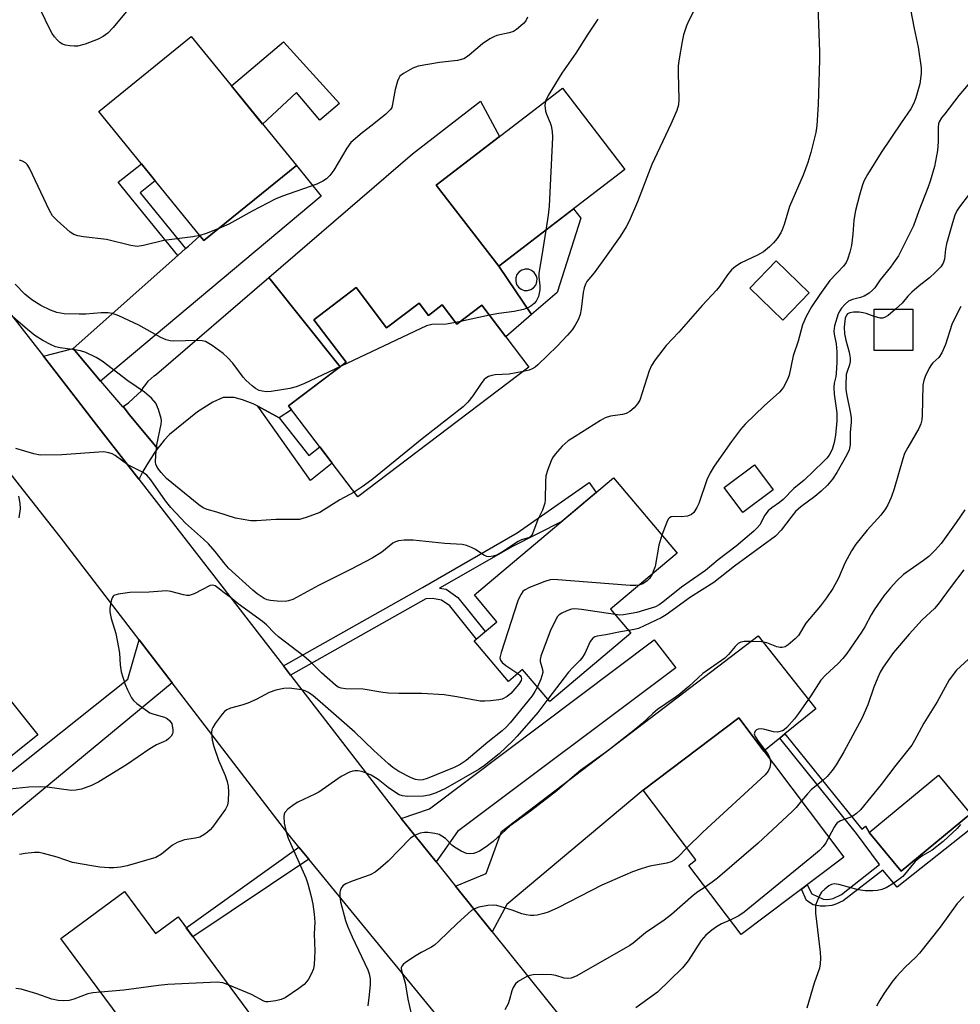
# Model space of a CAD drawing. Units: inches. Extents: x 1255766 to 1261766, y 533453 to 537453.
# Drawn here: x 1259083 to 1259321, y 534359 to 534608 of the extents above; entities that cross this region are included whole.
import ezdxf

# ---------------------------------------------------------------- set-up
doc = ezdxf.new("R2010")
doc.units = ezdxf.units.IN
doc.header["$MEASUREMENT"] = 0
for name, color, linetype in [('BLDG-Footprint', 5, 'Continuous'), ('CULTRL-Pad', 6, 'Continuous'), ('TRANS-Driveway', 251, 'Continuous'), ('TRANS-Non Street Sidewalk', 7, 'Continuous'), ('TRANS-Road', 130, 'Continuous'), ('TRANS-Street Sidewalk', 7, 'Continuous'), ('Undefined', 1, 'Continuous')]:
    doc.layers.add(name, color=color, linetype=linetype)

msp = doc.modelspace()

# ---------------------------------------------------------------- linework, layer by layer
at = {"layer": 'BLDG-Footprint'}
for points, elevation in [([(1259153.28, 534571.2), (1259129.9, 534552.22), (1259103.34, 534584.92), (1259126.72, 534603.91)], 473.08), ([(1259236.35, 534570.19), (1259204.44, 534545.73), (1259188.67, 534566.3), (1259220.57, 534590.77)], 470.49), ([(1259282.97, 534538.99), (1259276.32, 534532.12), (1259267.92, 534540.24), (1259274.57, 534547.11)], 465.59), ([(1259168.36, 534540.33), (1259176.06, 534530.19), (1259184.31, 534536.44), (1259186.68, 534533.32), (1259190.16, 534535.97), (1259193.87, 534531.08), (1259200.19, 534535.88), (1259212.07, 534520.23), (1259168.81, 534487.39), (1259151.33, 534510.41), (1259165.86, 534521.44), (1259157.67, 534532.22)], 469.55), ([(1259309.18, 534534.87), (1259309.17, 534524.46), (1259299.37, 534524.47), (1259299.37, 534534.87)], 459.65), ([(1259273.83, 534489.17), (1259266.17, 534483.42), (1259261.42, 534489.75), (1259269.09, 534495.5)], 472.98), ([(1259237.86, 534452.93), (1259217.35, 534435.64), (1259210.5, 534443.76), (1259206.91, 534440.73), (1259198.27, 534450.98), (1259204.01, 534455.82), (1259198.31, 534462.58), (1259233.49, 534492.23), (1259249.54, 534473.2), (1259232.72, 534459.03)], 464.63), ([(1259087.95, 534427.18), (1259062.98, 534407.2), (1259036.84, 534439.87), (1259061.81, 534459.84)], 464.53), ([(1259291.74, 534396.27), (1259265.72, 534376.65), (1259252.5, 534394.18), (1259254.31, 534395.54), (1259240.98, 534413.23), (1259265.19, 534431.49)], 453.28), ([(1259323.73, 534407.19), (1259306.22, 534392.73), (1259298.14, 534402.52), (1259315.66, 534416.98)], 451.02), ([(1259109.8, 534387.6), (1259117.69, 534376.93), (1259123.37, 534381.13), (1259148.85, 534346.71), (1259127.1, 534330.61), (1259093.73, 534375.7)], 459.35)]:
    msp.add_lwpolyline(points, close=True, dxfattribs=dict(at, elevation=elevation))
at = {"layer": 'CULTRL-Pad'}
msp.add_lwpolyline([(1259149.99, 534602.56), (1259164.2, 534586.89), (1259159.24, 534582.69), (1259153.3, 534589.67), (1259144.74, 534581.71), (1259136.88, 534591.4)], close=True, dxfattribs=at)
for points in [[(1259225.17, 534557.94, 0), (1259219.26, 534539.14, 0), (1259212.75, 534533.52, 0), (1259204.44, 534545.73, 0), (1259223.39, 534560.26, 0)], [(1259210.9, 534539.64, 0), (1259211.75, 534539.6, 0), (1259212.57, 534539.83, 0), (1259213.28, 534540.3, 0), (1259213.8, 534540.97, 0), (1259214.1, 534541.77, 0), (1259214.13, 534542.62, 0), (1259213.9, 534543.44, 0), (1259213.43, 534544.15, 0), (1259212.77, 534544.67, 0), (1259211.97, 534544.97, 0), (1259211.12, 534545, 0), (1259210.3, 534544.77, 0), (1259209.59, 534544.3, 0), (1259209.07, 534543.64, 0), (1259208.77, 534542.84, 0), (1259208.74, 534541.99, 0), (1259208.96, 534541.17, 0), (1259209.44, 534540.46, 0), (1259210.1, 534539.93, 0)]]:
    msp.add_polyline3d(points, close=True, dxfattribs=at)
at = {"layer": 'TRANS-Driveway'}
for points in [[(1259164.36, 534520.3), (1259146.35, 534542.94), (1259182.63, 534574.17), (1259199.84, 534587.52), (1259204.62, 534578.54), (1259188.66, 534566.3), (1259204.44, 534545.73), (1259212.75, 534533.52), (1259206.24, 534527.9), (1259200.19, 534535.88), (1259193.87, 534531.08), (1259190.16, 534535.97), (1259186.68, 534533.32), (1259184.31, 534536.44), (1259176.06, 534530.19), (1259168.36, 534540.33), (1259157.67, 534532.22), (1259165.86, 534521.44)], [(1259164.36, 534520.3), (1259151.33, 534510.41), (1259152.06, 534509.45), (1259148.97, 534507.41), (1259143.51, 534510.31), (1259142.39, 534510.91), (1259139.67, 534511.94), (1259137.55, 534512.51), (1259134.79, 534512.54), (1259132.13, 534511.35), (1259128.29, 534508.88), (1259121.16, 534503.2), (1259119.89, 534501.76), (1259118.68, 534500.27), (1259118.2, 534499.63), (1259111.09, 534508.12), (1259109.5, 534510.27), (1259110.8, 534511.23), (1259112.04, 534512.26), (1259113.23, 534513.35), (1259114.04, 534514.14), (1259114.57, 534515.02), (1259115.18, 534515.85), (1259115.84, 534516.64), (1259116.57, 534517.37), (1259117.35, 534518.04), (1259117.94, 534518.48), (1259146.35, 534542.94)]]:
    msp.add_lwpolyline(points, close=True, dxfattribs=at)
at = {"layer": 'TRANS-Non Street Sidewalk'}
for points in [[(1259125.27, 534550.21), (1259123.31, 534548.46), (1259108.19, 534566.99), (1259114.1, 534571.68), (1259117.6, 534567.37), (1259113.76, 534564.32)], [(1259148.97, 534507.41), (1259156.47, 534497.83), (1259159.18, 534500.07), (1259162.35, 534495.89), (1259156.84, 534491.57), (1259143.51, 534510.31)], [(1259151.82, 534442.29), (1259150.02, 534444.64), (1259185.21, 534464.49), (1259209.15, 534478.32), (1259227.34, 534491.05), (1259229.1, 534488.53), (1259220.39, 534481.19), (1259207.96, 534474.82), (1259189.5, 534464.33), (1259191.15, 534464.07), (1259194.09, 534461.94), (1259201.04, 534453.32), (1259198.8, 534451.43), (1259192.05, 534459.8), (1259190, 534461.29), (1259187.67, 534461.66), (1259186.03, 534461.59)], [(1259156.44, 534395.71), (1259127.07, 534376.13), (1259125.4, 534378.39), (1259153.89, 534398.82)]]:
    msp.add_lwpolyline(points, close=True, dxfattribs=at)
msp.add_lwpolyline([(1259325.45, 534404.65), (1259305.17, 534388.66), (1259301.56, 534392.94), (1259291.51, 534385.18), (1259289.67, 534384.34), (1259288.69, 534383.99), (1259287.1, 534383.82), (1259285.7, 534383.84), (1259283.93, 534384.23), (1259282.3, 534385.28), (1259280.99, 534388.16), (1259282.44, 534389.26), (1259283.58, 534386.99), (1259286.49, 534385.6), (1259287.63, 534385.57), (1259289.05, 534385.83), (1259291.12, 534386.84), (1259300.74, 534394.44), (1259294.91, 534402.27), (1259275.5, 534426.35), (1259276.82, 534427.42), (1259296.23, 534403.34), (1259297.15, 534404.13), (1259298.14, 534402.52), (1259306.22, 534392.73), (1259323.73, 534407.19)], dxfattribs=at)
at = {"layer": 'TRANS-Road'}
for points in [[(1259193.96, 534349.96), (1259156.44, 534395.71), (1259153.89, 534398.82), (1259151.1, 534402.22), (1259121.85, 534440.36), (1259113.52, 534451.22), (1259093.52, 534477.29), (1259083.24, 534490.37), (1259073.13, 534503.23), (1259037.95, 534547.98), (1259034.88, 534551.88), (1259028.61, 534559.72), (1258966.78, 534636.96), (1258961.48, 534643.72), (1258953.13, 534654.38), (1258951.79, 534656.09), (1258942.48, 534667.97), (1258911.37, 534707.66), (1258909.34, 534710.24), (1258902.55, 534718.9), (1258900.08, 534722.06), (1258896.89, 534726.13), (1258832.22, 534808.72)], [(1259080.65, 534534.14), (1259089.3, 534523), (1259097.96, 534511.84), (1259102.19, 534506.39), (1259105.14, 534502.6), (1259113.47, 534491.86), (1259132.44, 534467.43), (1259150.02, 534444.64), (1259151.82, 534442.29), (1259179.78, 534406.04), (1259179.79, 534406.03), (1259188.61, 534395.05), (1259193.53, 534388.93), (1259202.83, 534377.35), (1259234.09, 534338.44)]]:
    msp.add_lwpolyline(points, dxfattribs=at)
for points in [[(1259103.77, 534516.71), (1259096.85, 534524.91), (1259123.31, 534548.46), (1259125.27, 534550.21), (1259125.99, 534550.84), (1259128.91, 534553.44), (1259129.9, 534552.22), (1259153.28, 534571.2), (1259159.58, 534563.44)], [(1259121.85, 534440.36), (1259055.57, 534385.51), (1259034.91, 534410.34), (1259044.81, 534417.98), (1259056.44, 534406.69), (1259057.3, 534406.29), (1259058.19, 534405.96), (1259059.1, 534405.71), (1259060.03, 534405.53), (1259060.98, 534405.44), (1259061.93, 534405.42), (1259062.87, 534405.48), (1259063.81, 534405.63), (1259064.73, 534405.85), (1259065.63, 534406.15), (1259066.5, 534406.52), (1259067.34, 534406.97), (1259068.14, 534407.48), (1259068.47, 534407.73), (1259110.66, 534441.32), (1259113.52, 534451.22)], [(1259188.61, 534395.05), (1259179.79, 534406.03), (1259179.78, 534406.04), (1259186.96, 534408.51), (1259243.73, 534451.22), (1259249.2, 534444.19), (1259193.99, 534402.78)], [(1259276.82, 534427.42), (1259275.5, 534426.35), (1259271.51, 534423.1), (1259265.19, 534431.49), (1259240.98, 534413.23), (1259206.49, 534384.29), (1259202.83, 534377.35), (1259193.53, 534388.93), (1259201.28, 534392.11), (1259205.19, 534402.78), (1259270.03, 534452.26), (1259284.62, 534433.77)]]:
    msp.add_lwpolyline(points, close=True, dxfattribs=at)
at = {"layer": 'TRANS-Street Sidewalk'}
msp.add_lwpolyline([(1259103.77, 534516.71), (1259109.35, 534510.17), (1259109.5, 534510.27), (1259111.09, 534508.12), (1259118.2, 534499.63), (1259117.53, 534498.72), (1259116.44, 534497.13), (1259115.43, 534495.5), (1259114.48, 534493.82), (1259113.6, 534492.11), (1259113.47, 534491.86), (1259105.14, 534502.6), (1259102.19, 534506.39), (1259097.96, 534511.84), (1259089.3, 534523), (1259096.85, 534524.91)], close=True, dxfattribs=at)
at = {"layer": 'Undefined'}
for p, q in [((1259202.12, 534533.33, 470), (1259194.76, 534531.76, 470)), ((1259194.76, 534531.76, 470), (1259193.56, 534531.5, 470))]:
    msp.add_line(p, q, dxfattribs=at)
for points, elevation in [([(1259285.09, 534614.08), (1259285.54, 534599.96), (1259285.54, 534597.93), (1259285.19, 534586.69), (1259284.85, 534581.37), (1259284.67, 534579.61), (1259283.37, 534574.49), (1259282.61, 534572), (1259281.41, 534568.83), (1259278, 534560.83), (1259276.6, 534556.27), (1259276.14, 534554.99), (1259275.77, 534554.24), (1259274.83, 534552.8), (1259273.93, 534551.67), (1259272.91, 534550.69), (1259271.37, 534549.42), (1259269.88, 534548.53), (1259265.72, 534546.65), (1259264.34, 534545.71), (1259263.29, 534544.81), (1259262.26, 534543.58), (1259260.26, 534540.63), (1259259.52, 534539.7), (1259255.86, 534535.79), (1259250.02, 534529.05), (1259246.81, 534525.71), (1259243.99, 534522.08), (1259243.05, 534520.66), (1259242.5, 534519.31), (1259240.1, 534511.89), (1259239.58, 534510.92), (1259238.66, 534509.89), (1259237.62, 534508.98), (1259236.7, 534508.48), (1259235.73, 534508.21), (1259232.71, 534507.82), (1259231.38, 534507.37), (1259230.15, 534506.72), (1259223.76, 534502.7), (1259222.05, 534501.54), (1259220.53, 534500.23), (1259218.74, 534498.23), (1259218.05, 534497.27), (1259217.68, 534496.51), (1259216.89, 534494.37), (1259216.4, 534492.73), (1259216.25, 534491.31), (1259216.19, 534486.65), (1259216.08, 534485.82), (1259215.87, 534485.06), (1259215.48, 534484.05), (1259214.37, 534481.65), (1259213, 534478.09), (1259212.58, 534477.42), (1259212.19, 534477.11), (1259210.17, 534476.5), (1259209.38, 534476.12), (1259205.15, 534473.36), (1259204.12, 534472.78), (1259203.03, 534472.38), (1259201.93, 534472.22), (1259201.41, 534472.3), (1259200.7, 534472.63), (1259198.58, 534474.05), (1259197.6, 534474.6), (1259196.28, 534475.1), (1259195.19, 534475.37), (1259190.84, 534475.62), (1259182.85, 534476.43), (1259180.51, 534476.46), (1259179.08, 534476.32), (1259178.31, 534476.06), (1259177.65, 534475.66), (1259174.89, 534473.45), (1259172.47, 534471.89), (1259167.14, 534469.09), (1259158.87, 534464.97), (1259152.36, 534461.43), (1259151.32, 534461.07), (1259150.49, 534460.96), (1259148.45, 534461), (1259146.72, 534461.16), (1259145.91, 534461.36), (1259145.18, 534461.7), (1259143.35, 534462.9), (1259142.27, 534463.79), (1259136.16, 534469.33), (1259135.25, 534470.37), (1259132.72, 534473.57), (1259131.03, 534475.49), (1259129.78, 534476.72), (1259125.27, 534480.71), (1259121.56, 534484.7), (1259120.17, 534486.44), (1259116.49, 534491.72), (1259115.48, 534492.88), (1259114.35, 534493.66), (1259111.7, 534494.97), (1259110.68, 534495.55), (1259107.48, 534497.87), (1259106.72, 534498.26), (1259105.9, 534498.55), (1259105.06, 534498.73), (1259104.48, 534498.77), (1259093.97, 534498.08), (1259088.46, 534497.98), (1259086.89, 534498.27), (1259082.37, 534499.62)], 466), ([(1259308.18, 534612.93), (1259309.47, 534605.89), (1259310.47, 534601.13), (1259311.28, 534595.92), (1259311.24, 534594.48), (1259310.9, 534591.91), (1259309.92, 534588.34), (1259309.42, 534587.02), (1259308.63, 534585.57), (1259306.17, 534582.04), (1259301.12, 534574.53), (1259297.7, 534568.97), (1259296.85, 534567.41), (1259296.44, 534566.31), (1259295.68, 534563.77), (1259294.64, 534559.89), (1259294.25, 534557.37), (1259293.98, 534553.87), (1259293.64, 534550.99), (1259293.25, 534549.32), (1259292.64, 534547.43), (1259292.3, 534546.66), (1259291.67, 534545.76), (1259288.21, 534542.11), (1259285.65, 534538.63), (1259283.52, 534535.47), (1259282.16, 534533.05), (1259281.25, 534530.94), (1259280.2, 534526.82), (1259278.91, 534523.12), (1259277.87, 534518.21), (1259277.35, 534516.9), (1259276.48, 534515.16), (1259275.99, 534514.48), (1259275.41, 534513.86), (1259271.56, 534510.41), (1259266.76, 534505.76), (1259265.61, 534504.44), (1259263.3, 534501.42), (1259258.91, 534495.16), (1259257.9, 534493.5), (1259257.11, 534491.69), (1259255.06, 534485.73), (1259254.53, 534484.69), (1259253.75, 534483.49), (1259253.16, 534482.93), (1259252.21, 534482.56), (1259250.61, 534482.36), (1259248.55, 534482.46), (1259248.06, 534482.36), (1259247.64, 534482.14), (1259247.3, 534481.77), (1259246.93, 534481.04), (1259245.73, 534477.72)], 464), ([(1259110.24, 534610.14), (1259106.94, 534606.18), (1259105.58, 534604.73), (1259104.45, 534603.88), (1259103.16, 534603.22), (1259099.84, 534601.94), (1259097.9, 534601.46), (1259097.07, 534601.39), (1259095.98, 534601.47), (1259094.91, 534601.67), (1259094.15, 534601.93), (1259093.47, 534602.39), (1259092.85, 534602.96), (1259092.12, 534603.8), (1259091.54, 534604.65), (1259090.85, 534605.89), (1259088.63, 534610.43)], 474), ([(1259253.88, 534610.53), (1259252.53, 534607.92), (1259251.96, 534606.56), (1259251.2, 534604.33), (1259250.84, 534602.59), (1259250.07, 534598.2), (1259249.84, 534596.47), (1259249.81, 534594.6), (1259250.01, 534588.03), (1259249.87, 534586.59), (1259249.51, 534585.19), (1259248, 534581.73), (1259243.16, 534571.52), (1259239.5, 534562.01), (1259237.41, 534557.16), (1259236.7, 534555.73), (1259235.17, 534553.31), (1259230.8, 534547.08), (1259228.6, 534544.08), (1259226.75, 534541.91), (1259226.36, 534541.25), (1259226.02, 534540.3), (1259225.77, 534539.14), (1259225.26, 534534.85), (1259225.02, 534533.56), (1259224.59, 534532.32), (1259223.81, 534530.83), (1259223.05, 534529.66), (1259221.88, 534528.32), (1259219.2, 534525.53), (1259214.33, 534520.8), (1259213.66, 534520.25), (1259212.94, 534519.78), (1259212.15, 534519.49), (1259210.61, 534519.12)], 468), ([(1259211.69, 534608.75), (1259211.27, 534607.83), (1259210.72, 534607.17), (1259210.08, 534606.56), (1259208.94, 534605.62), (1259208.21, 534605.16), (1259207.1, 534604.8), (1259203.96, 534604.11), (1259203.18, 534603.79), (1259202.19, 534603.24), (1259200.31, 534601.98), (1259197.01, 534599.12), (1259196.32, 534598.64), (1259195.59, 534598.26), (1259194.01, 534597.82), (1259189.49, 534597.3), (1259184.06, 534596.34), (1259182.69, 534595.83), (1259180.34, 534594.53), (1259179.47, 534593.8), (1259179.19, 534593.35), (1259178.88, 534592.59), (1259178.28, 534590.42), (1259177.63, 534586.71), (1259177.38, 534585.92), (1259177.11, 534585.44), (1259175.88, 534584.23), (1259172.44, 534581.42), (1259169.92, 534579.51), (1259167.08, 534577.03), (1259166.06, 534575.62), (1259162.77, 534570.07), (1259161.73, 534568.69), (1259160.94, 534567.88), (1259159.99, 534567.26), (1259158.42, 534566.55), (1259149.81, 534563.45), (1259147.89, 534562.68), (1259142.13, 534559.7), (1259136.21, 534556.41), (1259133.69, 534555.3)], 472), ([(1259229.53, 534608.29), (1259227.02, 534604.49), (1259223.98, 534599.64), (1259220.41, 534594.6), (1259216.98, 534588.94), (1259216.27, 534587.47)], 470), ([(1259323.13, 534591.7), (1259320.8, 534588.94), (1259317.22, 534584.33), (1259316.43, 534583.28), (1259315.85, 534582.3), (1259315.66, 534581.77), (1259315.53, 534580.95), (1259315.59, 534577.2), (1259315.41, 534574.99), (1259314.62, 534571.02), (1259313.58, 534567.28), (1259312.99, 534565.59), (1259310.65, 534559.8), (1259309.3, 534556), (1259306.39, 534550.07), (1259305.5, 534548.41), (1259304.72, 534547.16), (1259303.53, 534545.48), (1259300.9, 534542.32), (1259299.54, 534540.29), (1259299, 534539.67), (1259298.09, 534538.92), (1259296.89, 534538.22), (1259295.96, 534537.87), (1259293.87, 534537.35), (1259292.91, 534536.9), (1259292.08, 534536.19), (1259291.15, 534535.17), (1259290.68, 534534.5), (1259290.32, 534533.72), (1259289.37, 534530.66), (1259289.17, 534529.3), (1259289.25, 534528.56), (1259289.77, 534526.08), (1259289.95, 534524.13), (1259289.93, 534521.47), (1259289.8, 534518.65), (1259289.69, 534517.82), (1259289.28, 534516.17), (1259289.17, 534515.06), (1259289.29, 534513.36), (1259289.92, 534508.67), (1259289.91, 534506.61), (1259289.59, 534503.05), (1259289.25, 534501.16), (1259288.73, 534499.35), (1259288.03, 534497.95), (1259287.42, 534497.17), (1259286.58, 534496.32), (1259281.65, 534491.64), (1259279.09, 534489.48), (1259276.34, 534486.77), (1259275.42, 534486.02), (1259273.47, 534484.65), (1259272.58, 534483.88), (1259271.71, 534482.75), (1259270.51, 534480.36), (1259269.83, 534479.54), (1259268.98, 534478.75), (1259264.49, 534474.96), (1259259.92, 534471.45), (1259256.72, 534468.79), (1259250.66, 534464.55), (1259245.97, 534460.75), (1259245.01, 534460.09), (1259244.05, 534459.6), (1259239.39, 534458.14), (1259236.01, 534457.52), (1259235.05, 534457.51), (1259233.89, 534457.64)], 462), ([(1259216.27, 534587.47), (1259216.12, 534586.4), (1259216.26, 534585.01), (1259216.51, 534584.19), (1259217.42, 534582.06), (1259217.69, 534581.24), (1259217.96, 534579.83), (1259218.06, 534578.39), (1259217.17, 534560.91), (1259216.92, 534558.63), (1259216.34, 534554.85)], 470), ([(1259128.83, 534553.54), (1259127.08, 534553.22), (1259119.78, 534552.27), (1259114.63, 534551), (1259113.06, 534550.77), (1259111.41, 534550.99), (1259105.31, 534552.48), (1259099.48, 534553.19), (1259098.05, 534553.44), (1259097.01, 534553.81), (1259096.06, 534554.41), (1259092.81, 534557.29), (1259091.62, 534558.54), (1259090.89, 534559.81), (1259085.83, 534570.59), (1259085.17, 534571.52), (1259084.76, 534571.87), (1259084.04, 534572.29), (1259083.28, 534572.62)], 472), ([(1259323.37, 534564.02), (1259320.92, 534560.79), (1259320.32, 534559.78), (1259319.81, 534558.7), (1259319.18, 534556.76), (1259317.68, 534551.44), (1259317.41, 534550.07), (1259317.16, 534547.54), (1259316.87, 534546.52), (1259316.26, 534545.63), (1259314.84, 534544.19), (1259313.35, 534542.82), (1259310.77, 534540.83), (1259308.87, 534539.17), (1259307.89, 534538.18), (1259306.43, 534536.38), (1259304.77, 534534.87)], 460), ([(1259133.69, 534555.3), (1259130.47, 534554.02), (1259128.83, 534553.54)], 472), ([(1259216.34, 534554.85), (1259215.34, 534548.5), (1259214.55, 534544.03), (1259214.56, 534543.03), (1259214.87, 534540.83), (1259214.84, 534539.74), (1259214.47, 534538.13), (1259213.94, 534536.89), (1259213.44, 534536.29), (1259212.61, 534535.64), (1259211.82, 534535.24), (1259210.69, 534534.82), (1259208.37, 534534.27), (1259204.45, 534533.78), (1259202.12, 534533.33)], 470), ([(1259164.59, 534520.47), (1259155.17, 534515.98), (1259153.26, 534515.2), (1259151.64, 534514.82), (1259146.92, 534514.04), (1259145.75, 534513.97), (1259144.64, 534514.11), (1259143.87, 534514.35), (1259142.98, 534514.85), (1259142.1, 534515.49), (1259140.59, 534516.83), (1259139.81, 534517.69), (1259137.2, 534521.22), (1259135.85, 534522.68), (1259134.8, 534523.68), (1259132.01, 534525.7), (1259130.3, 534526.71), (1259129.49, 534526.91), (1259128.34, 534526.98), (1259122.11, 534526.81), (1259121.34, 534526.91), (1259120.33, 534527.15), (1259119.04, 534527.72), (1259113.44, 534530.85), (1259108.43, 534533.21), (1259106.81, 534533.81), (1259105.67, 534533.93), (1259103.92, 534533.93), (1259100.07, 534533.66), (1259098.32, 534533.63), (1259094.57, 534533.75), (1259092.73, 534534.02), (1259091.07, 534534.64), (1259088.66, 534535.78), (1259086.42, 534537.28), (1259084.66, 534538.68), (1259082.14, 534541.23)], 470), ([(1259167.87, 534488.63), (1259164.27, 534486.69), (1259159.19, 534483.48), (1259155.75, 534482.15), (1259154.1, 534481.72), (1259152.62, 534481.64), (1259148.08, 534481.66), (1259143.21, 534481.31), (1259141.79, 534481.35), (1259137.87, 534482.04), (1259133.17, 534483.57), (1259130.75, 534484.17), (1259129.74, 534484.6), (1259128.6, 534485.37), (1259120.44, 534492.09), (1259119.08, 534493.55), (1259118.38, 534494.43), (1259118, 534495.07), (1259117.78, 534495.66), (1259117.69, 534496.15), (1259117.73, 534497.92), (1259118.03, 534500.59), (1259119.13, 534505.8), (1259119.19, 534506.62), (1259119.12, 534507.2), (1259118.45, 534509.47), (1259117.74, 534511.08), (1259116.62, 534512.34), (1259114.92, 534513.87), (1259110.7, 534516.74), (1259104.17, 534521.74), (1259102.68, 534522.67), (1259100.07, 534523.91), (1259098.71, 534524.38), (1259097.29, 534524.63), (1259093.57, 534525.07), (1259092.34, 534525.38), (1259091.27, 534525.85), (1259089.19, 534526.93), (1259087.19, 534528.23), (1259085.33, 534529.72), (1259079.25, 534535)], 468), ([(1259321.29, 534535.6), (1259319.85, 534532.8), (1259319.01, 534530.98), (1259317.38, 534525.95), (1259316.46, 534523.81), (1259315.73, 534522.65), (1259314.23, 534521.3), (1259313.88, 534520.9), (1259313.3, 534519.93), (1259312.32, 534517.87), (1259311.91, 534516.81), (1259311.72, 534515.68), (1259311.52, 534508.01), (1259311.42, 534506.91), (1259311.21, 534505.89), (1259310.71, 534504.69), (1259307.88, 534499.93), (1259307.05, 534498.37), (1259306.59, 534497), (1259304.48, 534489.43), (1259303.66, 534487.23), (1259302.85, 534485.35), (1259302.25, 534484.37), (1259301.03, 534482.75), (1259297.62, 534478.97), (1259294.72, 534475.44), (1259293.67, 534473.71), (1259291.98, 534470.66), (1259290.36, 534466.84), (1259288.92, 534464.22), (1259287.37, 534461.9), (1259285.84, 534459.83), (1259282.07, 534455.44), (1259280.24, 534452.32), (1259279.44, 534451.47), (1259277.63, 534449.97), (1259276.92, 534449.5), (1259276.15, 534449.26), (1259275.61, 534449.27), (1259274.78, 534449.43), (1259272.28, 534450.5), (1259270.87, 534450.76), (1259268.25, 534450.84), (1259266.52, 534450.8), (1259265.71, 534450.64), (1259265.02, 534450.28), (1259264.21, 534449.54), (1259262.59, 534447.5), (1259261.65, 534446.63), (1259256.1, 534442.68), (1259252.5, 534439.44), (1259249.95, 534437.31), (1259248.79, 534436.44), (1259244.58, 534433.6), (1259243.38, 534432.58), (1259240.72, 534430.05), (1259239.13, 534428.72), (1259232.01, 534423.13), (1259225.21, 534418.24), (1259223.02, 534416.42), (1259219.15, 534413.04), (1259212.46, 534407.92), (1259207.31, 534404.16), (1259203.05, 534400.23), (1259201.26, 534398.85), (1259199.6, 534397.77), (1259198.85, 534397.41), (1259198.08, 534397.2), (1259197.04, 534397.1), (1259196.26, 534397.2), (1259194.97, 534397.76), (1259193.25, 534398.77), (1259192.58, 534399.3), (1259190.95, 534400.94), (1259190.09, 534401.58), (1259189.39, 534401.97), (1259188.28, 534402.27), (1259186.54, 534402.5), (1259185.67, 534402.51), (1259184.55, 534402.33), (1259183.33, 534401.84), (1259182.18, 534401.06), (1259176.49, 534395.23), (1259174.55, 534393.52), (1259173.21, 534392.46), (1259171.93, 534391.79), (1259167.42, 534390.22), (1259165.83, 534389.49), (1259165.12, 534389.05), (1259164.74, 534388.69), (1259164.42, 534388.04), (1259164.25, 534387.29), (1259164.23, 534386.52), (1259164.47, 534384.98), (1259165.69, 534380.25), (1259166.21, 534378.8), (1259167.37, 534376.14), (1259171.32, 534367.78), (1259171.69, 534366.75), (1259171.93, 534365.45), (1259171.92, 534364.04), (1259171.66, 534361.44), (1259171.32, 534358.64)], 458), ([(1259299.37, 534533.04), (1259297.39, 534533.77), (1259296.61, 534533.98), (1259295.55, 534534.11), (1259294.19, 534534.11), (1259293.24, 534533.98), (1259292.67, 534533.7), (1259292.37, 534533.34), (1259292.09, 534532.6), (1259291.83, 534530.32), (1259291.85, 534528.61), (1259292.18, 534527.05), (1259293.1, 534524.04), (1259293.35, 534522.49), (1259293.3, 534521.63), (1259293.14, 534520.78), (1259292.52, 534519.09), (1259292.34, 534518.36), (1259292.21, 534515.77), (1259292.25, 534514.63), (1259292.4, 534513.51), (1259293.38, 534508.52), (1259293.53, 534507.41), (1259293.53, 534506.29), (1259293.31, 534503.67), (1259293.35, 534500.59), (1259293.07, 534499.27), (1259292.49, 534498), (1259289.96, 534493.54), (1259288.83, 534491.9), (1259287.55, 534490.36), (1259285.97, 534488.84), (1259284.38, 534487.5), (1259280.84, 534484.86), (1259279.51, 534483.67), (1259278.28, 534482.22), (1259275.84, 534478.97), (1259274.41, 534477.49), (1259264.06, 534469.89), (1259258.82, 534465.77), (1259252.97, 534462.07), (1259246.76, 534457.56), (1259245.53, 534456.76), (1259239.79, 534454.14), (1259238.7, 534453.82), (1259237.3, 534453.6)], 460), ([(1259304.77, 534534.87), (1259302.92, 534533.31), (1259301.99, 534532.74), (1259301.5, 534532.63), (1259301, 534532.64), (1259299.37, 534533.04)], 460), ([(1259193.56, 534531.5), (1259191.22, 534531.07), (1259187.53, 534531.02), (1259186.16, 534530.7), (1259164.59, 534520.47)], 470), ([(1259210.61, 534519.12), (1259207.11, 534518.46), (1259203.54, 534518.25), (1259202.67, 534518.14), (1259201.87, 534517.87), (1259201.15, 534517.44), (1259200.73, 534517.06), (1259200.19, 534516.37), (1259197.89, 534512.93), (1259196.64, 534511.4), (1259195.44, 534510.18), (1259185.12, 534502.12), (1259172.36, 534491.72), (1259169.89, 534489.93), (1259167.87, 534488.63)], 468), ([(1259083, 534487.54), (1259083.38, 534485.84), (1259083.47, 534484.4), (1259083.1, 534482.12)], 466), ([(1259322.34, 534484.13), (1259320.15, 534480.95), (1259316.32, 534475.61), (1259314.83, 534473.88), (1259313.2, 534472.34), (1259311.89, 534471.3), (1259306.84, 534467.79), (1259305.09, 534466.19), (1259303.52, 534464.42), (1259301.86, 534462.35), (1259299.42, 534458.81), (1259298.66, 534457.59), (1259297.05, 534454.55), (1259296.21, 534453.14), (1259292.46, 534447.79), (1259291.46, 534446.49), (1259290.31, 534445.25), (1259287.1, 534442.29), (1259285.92, 534441.01), (1259283.35, 534437.04), (1259280.28, 534432.63), (1259279.2, 534431.23), (1259277.28, 534429.06), (1259276.66, 534428.5), (1259276.2, 534428.22), (1259274.98, 534427.88), (1259273.92, 534427.94), (1259271.73, 534428.59), (1259270.88, 534428.73), (1259270.08, 534428.66), (1259269.64, 534428.44), (1259269.3, 534428.1), (1259269.1, 534427.7), (1259269.08, 534427.49), (1259269.28, 534426.81), (1259270.06, 534425.63), (1259272.44, 534422.49), (1259272.87, 534421.71), (1259273.12, 534420.96)], 456), ([(1259245.73, 534477.72), (1259244.97, 534475.22), (1259243.98, 534469.76), (1259243.71, 534468.96), (1259243.22, 534467.87)], 464), ([(1259322.09, 534468.93), (1259318.62, 534464.39), (1259315.6, 534460.22), (1259314.65, 534459.18), (1259311.56, 534456.26), (1259308.25, 534452.69), (1259304.26, 534448.06), (1259301.64, 534444.31), (1259300.92, 534443.08), (1259300.31, 534441.73), (1259299.32, 534439.24), (1259297.77, 534434.81), (1259296.25, 534431.36), (1259291.7, 534422.89), (1259289.81, 534419.6), (1259288.8, 534418.22), (1259287.52, 534416.67), (1259286.48, 534415.73), (1259283.47, 534413.29), (1259282.49, 534412.25), (1259281.02, 534410.49)], 454), ([(1259239.85, 534465.04), (1259239.12, 534464.96), (1259237.67, 534465.01), (1259218.33, 534466.52), (1259217.48, 534466.43), (1259216.09, 534465.98), (1259212.26, 534464.46), (1259210.98, 534463.81), (1259210.58, 534463.46), (1259210.1, 534462.83), (1259209.58, 534461.89), (1259209.25, 534461.09), (1259205.08, 534448.07), (1259204.77, 534446.7), (1259204.86, 534446.09), (1259205.34, 534445.49), (1259206.25, 534444.78), (1259209.28, 534442.73)], 464), ([(1259243.22, 534467.87), (1259242.55, 534466.74), (1259242, 534466.14), (1259240.87, 534465.38), (1259239.85, 534465.04)], 464), ([(1259209.28, 534442.73), (1259209.87, 534442.21), (1259210.14, 534441.8), (1259210.22, 534441.45), (1259210.11, 534440.93), (1259209.53, 534440), (1259207.47, 534437.65), (1259206.61, 534436.91), (1259205.31, 534436.24), (1259204.46, 534436.03), (1259202.41, 534435.81), (1259200.94, 534435.71), (1259199.79, 534435.76), (1259193.86, 534436.85), (1259190.65, 534437.3), (1259185.01, 534437.64), (1259179.17, 534437.67), (1259176.58, 534437.78), (1259175.12, 534437.93), (1259170.13, 534438.77), (1259165.71, 534438.85), (1259164.57, 534438.97), (1259163.87, 534439.24), (1259163.2, 534439.73), (1259159.62, 534442.91), (1259157.03, 534445.49), (1259155.16, 534447.1), (1259148.73, 534452.02), (1259147.78, 534452.89), (1259145.72, 534455.02), (1259144.72, 534455.9), (1259138.58, 534460.33), (1259136.52, 534462), (1259135, 534463.09), (1259133.43, 534464.43), (1259132.76, 534464.86), (1259132.12, 534465.05), (1259131.46, 534464.94), (1259127.47, 534462.89), (1259126.69, 534462.58), (1259126.16, 534462.46), (1259125.6, 534462.45), (1259124.76, 534462.58), (1259121.54, 534463.48), (1259120.45, 534463.63), (1259116.02, 534463.28), (1259111.15, 534463.2), (1259108.19, 534462.79), (1259107.16, 534462.43), (1259106.97, 534462.28), (1259106.69, 534461.88), (1259106.44, 534461.13), (1259106.28, 534460.29), (1259106.14, 534459.15), (1259106.14, 534458.3), (1259106.47, 534456.67), (1259107.59, 534452.8), (1259108.34, 534449.29), (1259108.56, 534447.83), (1259108.73, 534444.89), (1259109, 534443.16), (1259109.38, 534441.78), (1259110.03, 534439.9), (1259110.57, 534438.59), (1259111.61, 534436.6), (1259112.08, 534435.93), (1259112.92, 534435.14), (1259115.03, 534433.57), (1259116.25, 534432.79), (1259117.27, 534432.39), (1259119.91, 534431.64), (1259120.64, 534431.3), (1259121.27, 534430.78), (1259121.76, 534429.99), (1259122.07, 534428.57), (1259122.08, 534428), (1259121.98, 534427.47), (1259121.6, 534426.83), (1259121.05, 534426.27), (1259120.42, 534425.77), (1259119.71, 534425.39), (1259117.93, 534424.64), (1259116.19, 534423.65), (1259110.34, 534419.61), (1259103.34, 534415.33), (1259101.5, 534414.4), (1259098.96, 534413.49), (1259097.53, 534413.2), (1259096.33, 534413.14), (1259090.24, 534413.94), (1259088.51, 534414.06), (1259085.66, 534413.93), (1259080.81, 534413.48)], 464), ([(1259233.89, 534457.64), (1259225.41, 534458.94), (1259223.66, 534459.1), (1259222.81, 534458.97), (1259221.71, 534458.61), (1259220.39, 534458.02), (1259219.71, 534457.55), (1259219.34, 534457.12), (1259218.9, 534456.38), (1259217.48, 534453.41), (1259215.13, 534447.08), (1259214.96, 534446.25), (1259214.96, 534445.78), (1259215.52, 534443.75), (1259215.58, 534442.93), (1259215.39, 534442.1), (1259215.09, 534441.27), (1259214.22, 534439.35)], 462), ([(1259237.3, 534453.6), (1259235.21, 534453.27), (1259231.56, 534452.47), (1259229.31, 534452.18), (1259228.79, 534452.03), (1259228.24, 534451.7), (1259227.6, 534450.8), (1259226.22, 534447.81), (1259225.47, 534446.61), (1259224.94, 534445.99), (1259223.18, 534444.27), (1259222.09, 534443.03), (1259216.86, 534436.22)], 460), ([(1259323.24, 534446.33), (1259320.24, 534443.55), (1259318.37, 534441.14), (1259315.3, 534435.55), (1259311.95, 534430.17), (1259309.62, 534425.76), (1259308.88, 534424.55), (1259304.83, 534419.49), (1259301.12, 534414.66), (1259295.94, 534408.24), (1259294.94, 534407.28), (1259293.97, 534406.63), (1259293.2, 534406.26), (1259290.88, 534405.43), (1259290.05, 534404.92), (1259289.7, 534404.55), (1259289.23, 534403.84), (1259287.95, 534401.3)], 452), ([(1259214.22, 534439.35), (1259213.62, 534438.2), (1259212.89, 534437.11), (1259207.31, 534430.21), (1259206.37, 534429.16), (1259205.31, 534428.23), (1259201.7, 534425.38), (1259196.25, 534420.75), (1259194.73, 534419.68), (1259193.22, 534418.95), (1259186.35, 534416.17), (1259185.24, 534415.81), (1259184.51, 534415.7), (1259183.37, 534415.87), (1259182.31, 534416.3), (1259179.2, 534417.92), (1259177.64, 534418.93), (1259176.57, 534419.83), (1259172.9, 534423.2), (1259168.07, 534427.87), (1259158.62, 534436.15), (1259157.49, 534437.1), (1259156.36, 534437.9), (1259155.47, 534438.36), (1259154.64, 534438.61), (1259151.5, 534438.98), (1259150.08, 534438.96), (1259148.08, 534438.5), (1259146.44, 534437.89), (1259143.12, 534436.15), (1259141.05, 534435.24), (1259139.46, 534434.67), (1259136.66, 534433.97), (1259135.73, 534433.56), (1259135.09, 534433.1), (1259134.5, 534432.46), (1259132.73, 534430.08), (1259132.12, 534429.09), (1259131.91, 534428.57), (1259131.81, 534427.77), (1259132, 534425.82), (1259132.43, 534424.26), (1259133.56, 534420.77), (1259135.26, 534416.94), (1259135.82, 534415.38), (1259136.02, 534414.25), (1259136.14, 534412.81), (1259136.07, 534410.49), (1259135.83, 534409.44), (1259135.34, 534408.42), (1259132.1, 534403.84), (1259131.52, 534403.18), (1259130.85, 534402.6), (1259129.89, 534401.91), (1259128.87, 534401.33), (1259127.8, 534401.02), (1259125.02, 534400.64), (1259123.18, 534399.97), (1259121.96, 534399.25), (1259119.2, 534397), (1259117.78, 534396.2), (1259110.49, 534394.05), (1259108.79, 534393.72), (1259107.09, 534393.54), (1259105.93, 534393.55), (1259103.57, 534393.73), (1259101.55, 534394.02), (1259096.7, 534394.93), (1259092.8, 534396.25), (1259089.38, 534397.22), (1259088.22, 534397.42), (1259087.05, 534397.42), (1259084.68, 534397.18), (1259083.24, 534396.93)], 462), ([(1259216.86, 534436.22), (1259214.32, 534432.84), (1259209.12, 534426.83), (1259208.02, 534425.66), (1259204.57, 534422.38), (1259200.85, 534419.45), (1259199.54, 534418.53), (1259191, 534413.64), (1259188.67, 534412.49), (1259186.83, 534411.94), (1259185.44, 534411.72), (1259181.5, 534411.59), (1259180.11, 534411.74), (1259179.31, 534412.04), (1259178.36, 534412.61), (1259176.53, 534413.89), (1259173.95, 534415.88), (1259172.2, 534416.99), (1259171.18, 534417.45), (1259169.86, 534417.89), (1259168.82, 534418.08), (1259168.05, 534418.1), (1259167.53, 534418.01), (1259166.73, 534417.73), (1259164.65, 534416.7), (1259158.93, 534412.73), (1259157.91, 534412.18), (1259153.67, 534410.21), (1259152.69, 534409.6), (1259151.1, 534408.37), (1259150.36, 534407.58), (1259150.16, 534407.11), (1259150.09, 534406.57), (1259150.22, 534404.84), (1259150.67, 534402.65), (1259151.23, 534401.07), (1259155.65, 534391.03), (1259156.14, 534389.51), (1259157.01, 534386.33), (1259157.44, 534384.37), (1259157.8, 534381.85), (1259157.93, 534379.83), (1259157.82, 534376.87), (1259157.93, 534372.49), (1259157.9, 534370.78), (1259157.8, 534369.07), (1259157.58, 534367.97), (1259157, 534366.66), (1259156.32, 534365.39), (1259155.84, 534364.68), (1259155.26, 534364.07), (1259153.87, 534363.02), (1259150.49, 534360.71), (1259149.46, 534360.22), (1259148.09, 534359.9), (1259146.13, 534359.65), (1259145.59, 534359.67), (1259145.05, 534359.79), (1259141.9, 534361.52), (1259136.06, 534363.99)], 460), ([(1259273.12, 534420.96), (1259273.21, 534420.05), (1259273.03, 534418.94), (1259272.55, 534417.99), (1259271.84, 534417.11), (1259256.02, 534402.55), (1259252.01, 534398.6)], 456), ([(1259281.02, 534410.49), (1259279.64, 534408.86), (1259278.62, 534407.78), (1259270.09, 534399.82), (1259259.77, 534390.91), (1259258.46, 534389.92), (1259256.63, 534388.7)], 454), ([(1259321.25, 534404.56), (1259320.34, 534403.5), (1259316.83, 534400.24), (1259314.05, 534398.01), (1259311.67, 534396.65), (1259310.79, 534396.04), (1259309.79, 534395.12), (1259306.6, 534391.4), (1259304.33, 534389.7), (1259302.42, 534388.49), (1259301.34, 534388.06), (1259300.21, 534387.78), (1259299.08, 534387.71), (1259297.07, 534387.77), (1259295.34, 534388.03), (1259290.41, 534389.37), (1259289.27, 534389.51), (1259288.57, 534389.35), (1259287.91, 534388.99), (1259286.88, 534388.18), (1259286.1, 534387.37), (1259285.51, 534386.42), (1259284.93, 534385.14), (1259284.59, 534384.09), (1259284.51, 534383.24), (1259284.59, 534382.05), (1259285.76, 534372.21), (1259285.84, 534370.73), (1259285.77, 534369.28), (1259285.53, 534368.2), (1259284.25, 534364.4), (1259282.33, 534358.09)], 450), ([(1259287.95, 534401.3), (1259287.2, 534399.9), (1259286.51, 534398.97), (1259285.53, 534397.97), (1259284.01, 534396.65), (1259266.52, 534382.33), (1259265.2, 534381.45), (1259262.93, 534380.35)], 452), ([(1259252.01, 534398.6), (1259249.67, 534396.17), (1259248.78, 534395.46), (1259248.04, 534395.04), (1259246.95, 534394.73), (1259242.68, 534394.01), (1259240.48, 534393.33), (1259238.31, 534392.55), (1259230.54, 534389.19), (1259219.4, 534383.46), (1259216.99, 534382.37), (1259215.89, 534381.99), (1259214.19, 534381.59), (1259213.33, 534381.48), (1259212.51, 534381.49), (1259211.43, 534381.63), (1259210.33, 534381.92), (1259207.82, 534382.83), (1259205.08, 534383.71), (1259203.97, 534384.01), (1259203.14, 534384.14), (1259201.69, 534384.03), (1259199.38, 534383.57), (1259198.29, 534383.19), (1259197.58, 534382.74), (1259193.96, 534379.49), (1259189.34, 534374.98), (1259188.25, 534374.01), (1259187.31, 534373.4), (1259184.81, 534372.14), (1259183.56, 534371.41), (1259180.89, 534369.62), (1259180.25, 534369.1), (1259179.93, 534368.71), (1259179.78, 534368.27), (1259179.86, 534367.51), (1259180.77, 534364.44), (1259181.45, 534360.29), (1259182.27, 534356.61)], 456), ([(1259256.63, 534388.7), (1259254.77, 534387.48), (1259253.66, 534386.61), (1259248.15, 534381.71), (1259246.25, 534380.3), (1259241.56, 534377.13), (1259238.44, 534374.53), (1259237.56, 534373.88), (1259224.16, 534366.22), (1259222.8, 534365.66), (1259221.76, 534365.53), (1259220.97, 534365.65), (1259218.87, 534366.29), (1259217.84, 534366.49), (1259215.5, 534366.55), (1259213.15, 534366.48), (1259212.3, 534366.34), (1259211.52, 534366.05), (1259209.33, 534364.77), (1259208.71, 534364.23), (1259208.09, 534363.28), (1259207.79, 534362.48), (1259207.2, 534360.26), (1259206.83, 534359.17), (1259205.98, 534357.61)], 454), ([(1259322.05, 534386.31), (1259320.38, 534384.5), (1259316.07, 534378.55), (1259310.88, 534372), (1259309.9, 534370.92), (1259307.2, 534368.4), (1259304.99, 534366.1), (1259304.11, 534364.95), (1259301.95, 534361.81), (1259300.84, 534360.1), (1259299.99, 534358.52)], 448), ([(1259262.93, 534380.35), (1259260.78, 534379.35), (1259259.51, 534378.67), (1259258.34, 534377.81), (1259256.79, 534376.48), (1259256.19, 534375.85), (1259255.66, 534375.17), (1259252.39, 534370.03), (1259250.91, 534368.28), (1259244.59, 534362.13), (1259239.16, 534358.13)], 452), ([(1259136.06, 534363.99), (1259134.72, 534364.45), (1259133.27, 534364.59), (1259120.8, 534364.03), (1259118.45, 534363.8), (1259109.66, 534362.62), (1259103.79, 534362.1)], 460), ([(1259103.79, 534362.1), (1259101.85, 534361.92), (1259100.51, 534361.69), (1259096.97, 534360.33), (1259095.86, 534360.02), (1259094.42, 534359.88), (1259093.03, 534359.98), (1259091.47, 534360.37), (1259087.69, 534361.69), (1259083.66, 534362.86), (1259082.34, 534363)], 460)]:
    msp.add_lwpolyline(points, dxfattribs=dict(at, elevation=elevation))

doc.saveas('drawing.dxf')
